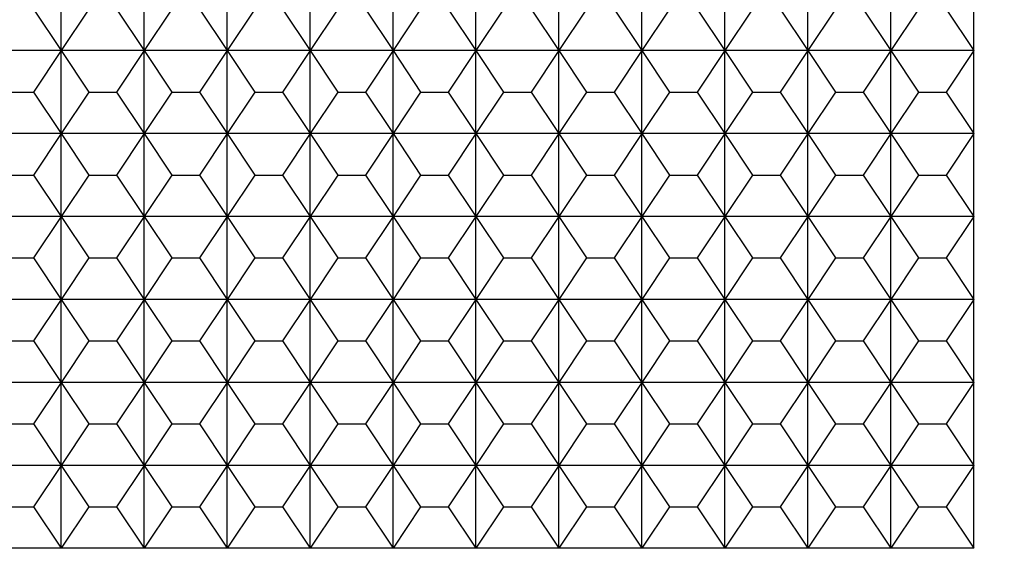
# Model space of a CAD drawing. Extents: x 1461 to 5852, y 534 to 3492.
# Drawn here: x 5106 to 5462, y 1939 to 2131 of the extents above; entities that cross this region are included whole.
import ezdxf

# ---------------------------------------------------------------- set-up
doc = ezdxf.new("R2010")
doc.units = 0
doc.header["$PDMODE"] = 98
doc.layers.get('0').update_dxf_attribs({"linetype": 'CONTINUOUS'})
doc.layers.get('DEFPOINTS').update_dxf_attribs({"linetype": 'CONTINUOUS'})
doc.layers.add('DIBU', color=7, linetype='CONTINUOUS')
doc.dimstyles.get("Standard").update_dxf_attribs({"dimtxt": 0.18, "dimasz": 0.18, "dimexe": 0.18, "dimexo": 0.0625, "dimgap": 0.09, "dimtad": 0, "dimtih": 1, "dimtoh": 1, "dimzin": 0, "dimcen": 0.09, "dimazin": 3, "dimtfac": 1, "dimtofl": 0, "dimtmove": 0, "dimatfit": 3})

# ---------------------------------------------------------------- blocks, each defined once
blk = doc.blocks.new('*D0')
at = {"color": 0}
for p, q in [((5526.26, 3139.34), (5840.31, 3139.34)), ((5839.06, 2019.34), (5839.06, 3059.34)), ((5561.26, 1939.34), (5840.31, 1939.34))]:
    blk.add_line(p, q, dxfattribs=at)
for points in [[(5825.73, 3059.34), (5852.39, 3059.34), (5839.06, 3139.34)], [(5825.73, 2019.34), (5852.39, 2019.34), (5839.06, 1939.34)]]:
    blk.add_solid(points, dxfattribs=at)
at = {"layer": 'DEFPOINTS', "color": 0}
for p in [(5426.26, 3139.34), (5839.06, 3139.34), (5461.26, 1939.34)]:
    blk.add_point(p, dxfattribs=at)
at = {"color": 0}
blk.add_text('1200', height=80, dxfattribs=at).set_placement((5599.06, 2397.74))

msp = doc.modelspace()

# ---------------------------------------------------------------- linework, layer by layer
msp.add_line((5451.258, 1939.337), (1461.258, 1939.337))
at = {"layer": 'DIBU'}
for p, q in [((5121.258, 2119.337), (5121.258, 2149.337)), ((5151.258, 2119.337), (5151.258, 2149.337)), ((5181.258, 2119.337), (5181.258, 2149.337)), ((5211.258, 2119.337), (5211.258, 2149.337)), ((5241.258, 2119.337), (5241.258, 2149.337)), ((5271.258, 2119.337), (5271.258, 2149.337)), ((5301.258, 2119.337), (5301.258, 2149.337)), ((5331.258, 2119.337), (5331.258, 2149.337)), ((5361.258, 2119.337), (5361.258, 2149.337)), ((5391.258, 2119.337), (5391.258, 2149.337)), ((5421.258, 2119.337), (5421.258, 2149.337)), ((5451.258, 2119.337), (5451.258, 2149.337)), ((5111.258, 2134.337), (5121.258, 2119.337)), ((5131.258, 2134.337), (5121.258, 2119.337)), ((5141.258, 2134.337), (5151.258, 2119.337)), ((5161.258, 2134.337), (5151.258, 2119.337)), ((5171.258, 2134.337), (5181.258, 2119.337)), ((5191.258, 2134.337), (5181.258, 2119.337)), ((5201.258, 2134.337), (5211.258, 2119.337)), ((5221.258, 2134.337), (5211.258, 2119.337)), ((5231.258, 2134.337), (5241.258, 2119.337)), ((5251.258, 2134.337), (5241.258, 2119.337)), ((5261.258, 2134.337), (5271.258, 2119.337)), ((5281.258, 2134.337), (5271.258, 2119.337)), ((5291.258, 2134.337), (5301.258, 2119.337)), ((5311.258, 2134.337), (5301.258, 2119.337)), ((5321.258, 2134.337), (5331.258, 2119.337)), ((5341.258, 2134.337), (5331.258, 2119.337)), ((5351.258, 2134.337), (5361.258, 2119.337)), ((5371.258, 2134.337), (5361.258, 2119.337)), ((5381.258, 2134.337), (5391.258, 2119.337)), ((5401.258, 2134.337), (5391.258, 2119.337)), ((5411.258, 2134.337), (5421.258, 2119.337)), ((5431.258, 2134.337), (5421.258, 2119.337)), ((5441.258, 2134.337), (5451.258, 2119.337)), ((5121.258, 2119.337), (5091.258, 2119.337)), ((5121.258, 2119.337), (5111.258, 2104.337)), ((5121.258, 2089.337), (5121.258, 2119.337)), ((5151.258, 2119.337), (5121.258, 2119.337)), ((5121.258, 2119.337), (5131.258, 2104.337)), ((5151.258, 2119.337), (5141.258, 2104.337)), ((5151.258, 2089.337), (5151.258, 2119.337)), ((5181.258, 2119.337), (5151.258, 2119.337)), ((5151.258, 2119.337), (5161.258, 2104.337)), ((5181.258, 2119.337), (5171.258, 2104.337)), ((5181.258, 2089.337), (5181.258, 2119.337)), ((5211.258, 2119.337), (5181.258, 2119.337)), ((5181.258, 2119.337), (5191.258, 2104.337)), ((5211.258, 2119.337), (5201.258, 2104.337)), ((5211.258, 2089.337), (5211.258, 2119.337)), ((5241.258, 2119.337), (5211.258, 2119.337)), ((5211.258, 2119.337), (5221.258, 2104.337)), ((5241.258, 2119.337), (5231.258, 2104.337)), ((5241.258, 2089.337), (5241.258, 2119.337)), ((5271.258, 2119.337), (5241.258, 2119.337)), ((5241.258, 2119.337), (5251.258, 2104.337)), ((5271.258, 2119.337), (5261.258, 2104.337)), ((5271.258, 2089.337), (5271.258, 2119.337)), ((5301.258, 2119.337), (5271.258, 2119.337)), ((5271.258, 2119.337), (5281.258, 2104.337)), ((5301.258, 2119.337), (5291.258, 2104.337)), ((5301.258, 2089.337), (5301.258, 2119.337)), ((5331.258, 2119.337), (5301.258, 2119.337)), ((5301.258, 2119.337), (5311.258, 2104.337)), ((5331.258, 2119.337), (5321.258, 2104.337)), ((5331.258, 2089.337), (5331.258, 2119.337)), ((5361.258, 2119.337), (5331.258, 2119.337)), ((5331.258, 2119.337), (5341.258, 2104.337)), ((5361.258, 2119.337), (5351.258, 2104.337)), ((5361.258, 2089.337), (5361.258, 2119.337)), ((5391.258, 2119.337), (5361.258, 2119.337)), ((5361.258, 2119.337), (5371.258, 2104.337)), ((5391.258, 2119.337), (5381.258, 2104.337)), ((5391.258, 2089.337), (5391.258, 2119.337)), ((5421.258, 2119.337), (5391.258, 2119.337)), ((5391.258, 2119.337), (5401.258, 2104.337)), ((5421.258, 2119.337), (5411.258, 2104.337)), ((5421.258, 2089.337), (5421.258, 2119.337)), ((5451.258, 2119.337), (5421.258, 2119.337)), ((5421.258, 2119.337), (5431.258, 2104.337)), ((5451.258, 2119.337), (5441.258, 2104.337)), ((5451.258, 2089.337), (5451.258, 2119.337)), ((5101.258, 2104.337), (5111.258, 2104.337)), ((5111.258, 2104.337), (5121.258, 2089.337)), ((5131.258, 2104.337), (5121.258, 2089.337)), ((5131.258, 2104.337), (5141.258, 2104.337)), ((5141.258, 2104.337), (5151.258, 2089.337)), ((5161.258, 2104.337), (5151.258, 2089.337)), ((5161.258, 2104.337), (5171.258, 2104.337)), ((5171.258, 2104.337), (5181.258, 2089.337)), ((5191.258, 2104.337), (5181.258, 2089.337)), ((5191.258, 2104.337), (5201.258, 2104.337)), ((5201.258, 2104.337), (5211.258, 2089.337)), ((5221.258, 2104.337), (5211.258, 2089.337)), ((5221.258, 2104.337), (5231.258, 2104.337)), ((5231.258, 2104.337), (5241.258, 2089.337)), ((5251.258, 2104.337), (5241.258, 2089.337)), ((5251.258, 2104.337), (5261.258, 2104.337)), ((5261.258, 2104.337), (5271.258, 2089.337)), ((5281.258, 2104.337), (5271.258, 2089.337)), ((5281.258, 2104.337), (5291.258, 2104.337)), ((5291.258, 2104.337), (5301.258, 2089.337)), ((5311.258, 2104.337), (5301.258, 2089.337)), ((5311.258, 2104.337), (5321.258, 2104.337)), ((5321.258, 2104.337), (5331.258, 2089.337)), ((5341.258, 2104.337), (5331.258, 2089.337)), ((5341.258, 2104.337), (5351.258, 2104.337)), ((5351.258, 2104.337), (5361.258, 2089.337)), ((5371.258, 2104.337), (5361.258, 2089.337)), ((5371.258, 2104.337), (5381.258, 2104.337)), ((5381.258, 2104.337), (5391.258, 2089.337)), ((5401.258, 2104.337), (5391.258, 2089.337)), ((5401.258, 2104.337), (5411.258, 2104.337)), ((5411.258, 2104.337), (5421.258, 2089.337)), ((5431.258, 2104.337), (5421.258, 2089.337)), ((5431.258, 2104.337), (5441.258, 2104.337)), ((5441.258, 2104.337), (5451.258, 2089.337)), ((5121.258, 2089.337), (5091.258, 2089.337)), ((5121.258, 2089.337), (5111.258, 2074.337)), ((5121.258, 2059.337), (5121.258, 2089.337)), ((5151.258, 2089.337), (5121.258, 2089.337)), ((5121.258, 2089.337), (5131.258, 2074.337)), ((5151.258, 2089.337), (5141.258, 2074.337)), ((5151.258, 2059.337), (5151.258, 2089.337)), ((5181.258, 2089.337), (5151.258, 2089.337)), ((5151.258, 2089.337), (5161.258, 2074.337)), ((5181.258, 2089.337), (5171.258, 2074.337)), ((5181.258, 2059.337), (5181.258, 2089.337)), ((5211.258, 2089.337), (5181.258, 2089.337)), ((5181.258, 2089.337), (5191.258, 2074.337)), ((5211.258, 2089.337), (5201.258, 2074.337)), ((5211.258, 2059.337), (5211.258, 2089.337)), ((5241.258, 2089.337), (5211.258, 2089.337)), ((5211.258, 2089.337), (5221.258, 2074.337)), ((5241.258, 2089.337), (5231.258, 2074.337)), ((5241.258, 2059.337), (5241.258, 2089.337)), ((5271.258, 2089.337), (5241.258, 2089.337)), ((5241.258, 2089.337), (5251.258, 2074.337)), ((5271.258, 2089.337), (5261.258, 2074.337)), ((5271.258, 2059.337), (5271.258, 2089.337)), ((5301.258, 2089.337), (5271.258, 2089.337)), ((5271.258, 2089.337), (5281.258, 2074.337)), ((5301.258, 2089.337), (5291.258, 2074.337)), ((5301.258, 2059.337), (5301.258, 2089.337)), ((5331.258, 2089.337), (5301.258, 2089.337)), ((5301.258, 2089.337), (5311.258, 2074.337)), ((5331.258, 2089.337), (5321.258, 2074.337)), ((5331.258, 2059.337), (5331.258, 2089.337)), ((5361.258, 2089.337), (5331.258, 2089.337)), ((5331.258, 2089.337), (5341.258, 2074.337)), ((5361.258, 2089.337), (5351.258, 2074.337)), ((5361.258, 2059.337), (5361.258, 2089.337)), ((5391.258, 2089.337), (5361.258, 2089.337)), ((5361.258, 2089.337), (5371.258, 2074.337)), ((5391.258, 2089.337), (5381.258, 2074.337)), ((5391.258, 2059.337), (5391.258, 2089.337)), ((5421.258, 2089.337), (5391.258, 2089.337)), ((5391.258, 2089.337), (5401.258, 2074.337)), ((5421.258, 2089.337), (5411.258, 2074.337)), ((5421.258, 2059.337), (5421.258, 2089.337)), ((5451.258, 2089.337), (5421.258, 2089.337)), ((5421.258, 2089.337), (5431.258, 2074.337)), ((5451.258, 2089.337), (5441.258, 2074.337)), ((5451.258, 2059.337), (5451.258, 2089.337)), ((5101.258, 2074.337), (5111.258, 2074.337)), ((5111.258, 2074.337), (5121.258, 2059.337)), ((5131.258, 2074.337), (5121.258, 2059.337)), ((5131.258, 2074.337), (5141.258, 2074.337)), ((5141.258, 2074.337), (5151.258, 2059.337)), ((5161.258, 2074.337), (5151.258, 2059.337)), ((5161.258, 2074.337), (5171.258, 2074.337)), ((5171.258, 2074.337), (5181.258, 2059.337)), ((5191.258, 2074.337), (5181.258, 2059.337)), ((5191.258, 2074.337), (5201.258, 2074.337)), ((5201.258, 2074.337), (5211.258, 2059.337)), ((5221.258, 2074.337), (5211.258, 2059.337)), ((5221.258, 2074.337), (5231.258, 2074.337)), ((5231.258, 2074.337), (5241.258, 2059.337)), ((5251.258, 2074.337), (5241.258, 2059.337)), ((5251.258, 2074.337), (5261.258, 2074.337)), ((5261.258, 2074.337), (5271.258, 2059.337)), ((5281.258, 2074.337), (5271.258, 2059.337)), ((5281.258, 2074.337), (5291.258, 2074.337)), ((5291.258, 2074.337), (5301.258, 2059.337)), ((5311.258, 2074.337), (5301.258, 2059.337)), ((5311.258, 2074.337), (5321.258, 2074.337)), ((5321.258, 2074.337), (5331.258, 2059.337)), ((5341.258, 2074.337), (5331.258, 2059.337)), ((5341.258, 2074.337), (5351.258, 2074.337)), ((5351.258, 2074.337), (5361.258, 2059.337)), ((5371.258, 2074.337), (5361.258, 2059.337)), ((5371.258, 2074.337), (5381.258, 2074.337)), ((5381.258, 2074.337), (5391.258, 2059.337)), ((5401.258, 2074.337), (5391.258, 2059.337)), ((5401.258, 2074.337), (5411.258, 2074.337)), ((5411.258, 2074.337), (5421.258, 2059.337)), ((5431.258, 2074.337), (5421.258, 2059.337)), ((5431.258, 2074.337), (5441.258, 2074.337)), ((5441.258, 2074.337), (5451.258, 2059.337)), ((5121.258, 2059.337), (5091.258, 2059.337)), ((5121.258, 2059.337), (5111.258, 2044.337)), ((5121.258, 2029.337), (5121.258, 2059.337)), ((5151.258, 2059.337), (5121.258, 2059.337)), ((5121.258, 2059.337), (5131.258, 2044.337)), ((5151.258, 2059.337), (5141.258, 2044.337)), ((5151.258, 2029.337), (5151.258, 2059.337)), ((5181.258, 2059.337), (5151.258, 2059.337)), ((5151.258, 2059.337), (5161.258, 2044.337)), ((5181.258, 2059.337), (5171.258, 2044.337)), ((5181.258, 2029.337), (5181.258, 2059.337)), ((5211.258, 2059.337), (5181.258, 2059.337)), ((5181.258, 2059.337), (5191.258, 2044.337)), ((5211.258, 2059.337), (5201.258, 2044.337)), ((5211.258, 2029.337), (5211.258, 2059.337)), ((5241.258, 2059.337), (5211.258, 2059.337)), ((5211.258, 2059.337), (5221.258, 2044.337)), ((5241.258, 2059.337), (5231.258, 2044.337)), ((5241.258, 2029.337), (5241.258, 2059.337)), ((5271.258, 2059.337), (5241.258, 2059.337)), ((5241.258, 2059.337), (5251.258, 2044.337)), ((5271.258, 2059.337), (5261.258, 2044.337)), ((5271.258, 2029.337), (5271.258, 2059.337)), ((5301.258, 2059.337), (5271.258, 2059.337)), ((5271.258, 2059.337), (5281.258, 2044.337)), ((5301.258, 2059.337), (5291.258, 2044.337)), ((5301.258, 2029.337), (5301.258, 2059.337)), ((5331.258, 2059.337), (5301.258, 2059.337)), ((5301.258, 2059.337), (5311.258, 2044.337)), ((5331.258, 2059.337), (5321.258, 2044.337)), ((5331.258, 2029.337), (5331.258, 2059.337)), ((5361.258, 2059.337), (5331.258, 2059.337)), ((5331.258, 2059.337), (5341.258, 2044.337)), ((5361.258, 2059.337), (5351.258, 2044.337)), ((5361.258, 2029.337), (5361.258, 2059.337)), ((5391.258, 2059.337), (5361.258, 2059.337)), ((5361.258, 2059.337), (5371.258, 2044.337)), ((5391.258, 2059.337), (5381.258, 2044.337)), ((5391.258, 2029.337), (5391.258, 2059.337)), ((5421.258, 2059.337), (5391.258, 2059.337)), ((5391.258, 2059.337), (5401.258, 2044.337)), ((5421.258, 2059.337), (5411.258, 2044.337)), ((5421.258, 2029.337), (5421.258, 2059.337)), ((5451.258, 2059.337), (5421.258, 2059.337)), ((5421.258, 2059.337), (5431.258, 2044.337)), ((5451.258, 2059.337), (5441.258, 2044.337)), ((5451.258, 2029.337), (5451.258, 2059.337)), ((5101.258, 2044.337), (5111.258, 2044.337)), ((5111.258, 2044.337), (5121.258, 2029.337)), ((5131.258, 2044.337), (5121.258, 2029.337)), ((5131.258, 2044.337), (5141.258, 2044.337)), ((5141.258, 2044.337), (5151.258, 2029.337)), ((5161.258, 2044.337), (5151.258, 2029.337)), ((5161.258, 2044.337), (5171.258, 2044.337)), ((5171.258, 2044.337), (5181.258, 2029.337)), ((5191.258, 2044.337), (5181.258, 2029.337)), ((5191.258, 2044.337), (5201.258, 2044.337)), ((5201.258, 2044.337), (5211.258, 2029.337)), ((5221.258, 2044.337), (5211.258, 2029.337)), ((5221.258, 2044.337), (5231.258, 2044.337)), ((5231.258, 2044.337), (5241.258, 2029.337)), ((5251.258, 2044.337), (5241.258, 2029.337)), ((5251.258, 2044.337), (5261.258, 2044.337)), ((5261.258, 2044.337), (5271.258, 2029.337)), ((5281.258, 2044.337), (5271.258, 2029.337)), ((5281.258, 2044.337), (5291.258, 2044.337)), ((5291.258, 2044.337), (5301.258, 2029.337)), ((5311.258, 2044.337), (5301.258, 2029.337)), ((5311.258, 2044.337), (5321.258, 2044.337)), ((5321.258, 2044.337), (5331.258, 2029.337)), ((5341.258, 2044.337), (5331.258, 2029.337)), ((5341.258, 2044.337), (5351.258, 2044.337)), ((5351.258, 2044.337), (5361.258, 2029.337)), ((5371.258, 2044.337), (5361.258, 2029.337)), ((5371.258, 2044.337), (5381.258, 2044.337)), ((5381.258, 2044.337), (5391.258, 2029.337)), ((5401.258, 2044.337), (5391.258, 2029.337)), ((5401.258, 2044.337), (5411.258, 2044.337)), ((5411.258, 2044.337), (5421.258, 2029.337)), ((5431.258, 2044.337), (5421.258, 2029.337)), ((5431.258, 2044.337), (5441.258, 2044.337)), ((5441.258, 2044.337), (5451.258, 2029.337)), ((5121.258, 2029.337), (5091.258, 2029.337)), ((5121.258, 2029.337), (5111.258, 2014.337)), ((5121.258, 1999.337), (5121.258, 2029.337)), ((5151.258, 2029.337), (5121.258, 2029.337)), ((5121.258, 2029.337), (5131.258, 2014.337)), ((5151.258, 2029.337), (5141.258, 2014.337)), ((5151.258, 1999.337), (5151.258, 2029.337)), ((5181.258, 2029.337), (5151.258, 2029.337)), ((5151.258, 2029.337), (5161.258, 2014.337)), ((5181.258, 2029.337), (5171.258, 2014.337)), ((5181.258, 1999.337), (5181.258, 2029.337)), ((5211.258, 2029.337), (5181.258, 2029.337)), ((5181.258, 2029.337), (5191.258, 2014.337)), ((5211.258, 2029.337), (5201.258, 2014.337)), ((5211.258, 1999.337), (5211.258, 2029.337)), ((5241.258, 2029.337), (5211.258, 2029.337)), ((5211.258, 2029.337), (5221.258, 2014.337)), ((5241.258, 2029.337), (5231.258, 2014.337)), ((5241.258, 1999.337), (5241.258, 2029.337)), ((5271.258, 2029.337), (5241.258, 2029.337)), ((5241.258, 2029.337), (5251.258, 2014.337)), ((5271.258, 2029.337), (5261.258, 2014.337)), ((5271.258, 1999.337), (5271.258, 2029.337)), ((5301.258, 2029.337), (5271.258, 2029.337)), ((5271.258, 2029.337), (5281.258, 2014.337)), ((5301.258, 2029.337), (5291.258, 2014.337)), ((5301.258, 1999.337), (5301.258, 2029.337)), ((5331.258, 2029.337), (5301.258, 2029.337)), ((5301.258, 2029.337), (5311.258, 2014.337)), ((5331.258, 2029.337), (5321.258, 2014.337)), ((5331.258, 1999.337), (5331.258, 2029.337)), ((5361.258, 2029.337), (5331.258, 2029.337)), ((5331.258, 2029.337), (5341.258, 2014.337)), ((5361.258, 2029.337), (5351.258, 2014.337)), ((5361.258, 1999.337), (5361.258, 2029.337)), ((5391.258, 2029.337), (5361.258, 2029.337)), ((5361.258, 2029.337), (5371.258, 2014.337)), ((5391.258, 2029.337), (5381.258, 2014.337)), ((5391.258, 1999.337), (5391.258, 2029.337)), ((5421.258, 2029.337), (5391.258, 2029.337)), ((5391.258, 2029.337), (5401.258, 2014.337)), ((5421.258, 2029.337), (5411.258, 2014.337)), ((5421.258, 1999.337), (5421.258, 2029.337)), ((5451.258, 2029.337), (5421.258, 2029.337)), ((5421.258, 2029.337), (5431.258, 2014.337)), ((5451.258, 2029.337), (5441.258, 2014.337)), ((5451.258, 1999.337), (5451.258, 2029.337)), ((5101.258, 2014.337), (5111.258, 2014.337)), ((5111.258, 2014.337), (5121.258, 1999.337)), ((5131.258, 2014.337), (5121.258, 1999.337)), ((5131.258, 2014.337), (5141.258, 2014.337)), ((5141.258, 2014.337), (5151.258, 1999.337)), ((5161.258, 2014.337), (5151.258, 1999.337)), ((5161.258, 2014.337), (5171.258, 2014.337)), ((5171.258, 2014.337), (5181.258, 1999.337)), ((5191.258, 2014.337), (5181.258, 1999.337)), ((5191.258, 2014.337), (5201.258, 2014.337)), ((5201.258, 2014.337), (5211.258, 1999.337)), ((5221.258, 2014.337), (5211.258, 1999.337)), ((5221.258, 2014.337), (5231.258, 2014.337)), ((5231.258, 2014.337), (5241.258, 1999.337)), ((5251.258, 2014.337), (5241.258, 1999.337)), ((5251.258, 2014.337), (5261.258, 2014.337)), ((5261.258, 2014.337), (5271.258, 1999.337)), ((5281.258, 2014.337), (5271.258, 1999.337)), ((5281.258, 2014.337), (5291.258, 2014.337)), ((5291.258, 2014.337), (5301.258, 1999.337)), ((5311.258, 2014.337), (5301.258, 1999.337)), ((5311.258, 2014.337), (5321.258, 2014.337)), ((5321.258, 2014.337), (5331.258, 1999.337)), ((5341.258, 2014.337), (5331.258, 1999.337)), ((5341.258, 2014.337), (5351.258, 2014.337)), ((5351.258, 2014.337), (5361.258, 1999.337)), ((5371.258, 2014.337), (5361.258, 1999.337)), ((5371.258, 2014.337), (5381.258, 2014.337)), ((5381.258, 2014.337), (5391.258, 1999.337)), ((5401.258, 2014.337), (5391.258, 1999.337)), ((5401.258, 2014.337), (5411.258, 2014.337)), ((5411.258, 2014.337), (5421.258, 1999.337)), ((5431.258, 2014.337), (5421.258, 1999.337)), ((5431.258, 2014.337), (5441.258, 2014.337)), ((5441.258, 2014.337), (5451.258, 1999.337)), ((5121.258, 1999.337), (5091.258, 1999.337)), ((5121.258, 1999.337), (5111.258, 1984.337)), ((5121.258, 1969.337), (5121.258, 1999.337)), ((5151.258, 1999.337), (5121.258, 1999.337)), ((5121.258, 1999.337), (5131.258, 1984.337)), ((5151.258, 1999.337), (5141.258, 1984.337)), ((5151.258, 1969.337), (5151.258, 1999.337)), ((5181.258, 1999.337), (5151.258, 1999.337)), ((5151.258, 1999.337), (5161.258, 1984.337)), ((5181.258, 1999.337), (5171.258, 1984.337)), ((5181.258, 1969.337), (5181.258, 1999.337)), ((5211.258, 1999.337), (5181.258, 1999.337)), ((5181.258, 1999.337), (5191.258, 1984.337)), ((5211.258, 1999.337), (5201.258, 1984.337)), ((5211.258, 1969.337), (5211.258, 1999.337)), ((5241.258, 1999.337), (5211.258, 1999.337)), ((5211.258, 1999.337), (5221.258, 1984.337)), ((5241.258, 1999.337), (5231.258, 1984.337)), ((5241.258, 1969.337), (5241.258, 1999.337)), ((5271.258, 1999.337), (5241.258, 1999.337)), ((5241.258, 1999.337), (5251.258, 1984.337)), ((5271.258, 1999.337), (5261.258, 1984.337)), ((5271.258, 1969.337), (5271.258, 1999.337)), ((5301.258, 1999.337), (5271.258, 1999.337)), ((5271.258, 1999.337), (5281.258, 1984.337)), ((5301.258, 1999.337), (5291.258, 1984.337)), ((5301.258, 1969.337), (5301.258, 1999.337)), ((5331.258, 1999.337), (5301.258, 1999.337)), ((5301.258, 1999.337), (5311.258, 1984.337)), ((5331.258, 1999.337), (5321.258, 1984.337)), ((5331.258, 1969.337), (5331.258, 1999.337)), ((5361.258, 1999.337), (5331.258, 1999.337)), ((5331.258, 1999.337), (5341.258, 1984.337)), ((5361.258, 1999.337), (5351.258, 1984.337)), ((5361.258, 1969.337), (5361.258, 1999.337)), ((5391.258, 1999.337), (5361.258, 1999.337)), ((5361.258, 1999.337), (5371.258, 1984.337)), ((5391.258, 1999.337), (5381.258, 1984.337)), ((5391.258, 1969.337), (5391.258, 1999.337)), ((5421.258, 1999.337), (5391.258, 1999.337)), ((5391.258, 1999.337), (5401.258, 1984.337)), ((5421.258, 1999.337), (5411.258, 1984.337)), ((5421.258, 1969.337), (5421.258, 1999.337)), ((5451.258, 1999.337), (5421.258, 1999.337)), ((5421.258, 1999.337), (5431.258, 1984.337)), ((5451.258, 1999.337), (5441.258, 1984.337)), ((5451.258, 1969.337), (5451.258, 1999.337)), ((5101.258, 1984.337), (5111.258, 1984.337)), ((5111.258, 1984.337), (5121.258, 1969.337)), ((5131.258, 1984.337), (5121.258, 1969.337)), ((5131.258, 1984.337), (5141.258, 1984.337)), ((5141.258, 1984.337), (5151.258, 1969.337)), ((5161.258, 1984.337), (5151.258, 1969.337)), ((5161.258, 1984.337), (5171.258, 1984.337)), ((5171.258, 1984.337), (5181.258, 1969.337)), ((5191.258, 1984.337), (5181.258, 1969.337)), ((5191.258, 1984.337), (5201.258, 1984.337)), ((5201.258, 1984.337), (5211.258, 1969.337)), ((5221.258, 1984.337), (5211.258, 1969.337)), ((5221.258, 1984.337), (5231.258, 1984.337)), ((5231.258, 1984.337), (5241.258, 1969.337)), ((5251.258, 1984.337), (5241.258, 1969.337)), ((5251.258, 1984.337), (5261.258, 1984.337)), ((5261.258, 1984.337), (5271.258, 1969.337)), ((5281.258, 1984.337), (5271.258, 1969.337)), ((5281.258, 1984.337), (5291.258, 1984.337)), ((5291.258, 1984.337), (5301.258, 1969.337)), ((5311.258, 1984.337), (5301.258, 1969.337)), ((5311.258, 1984.337), (5321.258, 1984.337)), ((5321.258, 1984.337), (5331.258, 1969.337)), ((5341.258, 1984.337), (5331.258, 1969.337)), ((5341.258, 1984.337), (5351.258, 1984.337)), ((5351.258, 1984.337), (5361.258, 1969.337)), ((5371.258, 1984.337), (5361.258, 1969.337)), ((5371.258, 1984.337), (5381.258, 1984.337)), ((5381.258, 1984.337), (5391.258, 1969.337)), ((5401.258, 1984.337), (5391.258, 1969.337)), ((5401.258, 1984.337), (5411.258, 1984.337)), ((5411.258, 1984.337), (5421.258, 1969.337)), ((5431.258, 1984.337), (5421.258, 1969.337)), ((5431.258, 1984.337), (5441.258, 1984.337)), ((5441.258, 1984.337), (5451.258, 1969.337)), ((5121.258, 1969.337), (5091.258, 1969.337)), ((5121.258, 1969.337), (5111.258, 1954.337)), ((5121.258, 1939.337), (5121.258, 1969.337)), ((5151.258, 1969.337), (5121.258, 1969.337)), ((5121.258, 1969.337), (5131.258, 1954.337)), ((5151.258, 1969.337), (5141.258, 1954.337)), ((5151.258, 1939.337), (5151.258, 1969.337)), ((5181.258, 1969.337), (5151.258, 1969.337)), ((5151.258, 1969.337), (5161.258, 1954.337)), ((5181.258, 1969.337), (5171.258, 1954.337)), ((5181.258, 1939.337), (5181.258, 1969.337)), ((5211.258, 1969.337), (5181.258, 1969.337)), ((5181.258, 1969.337), (5191.258, 1954.337)), ((5211.258, 1969.337), (5201.258, 1954.337)), ((5211.258, 1939.337), (5211.258, 1969.337)), ((5241.258, 1969.337), (5211.258, 1969.337)), ((5211.258, 1969.337), (5221.258, 1954.337)), ((5241.258, 1969.337), (5231.258, 1954.337)), ((5241.258, 1939.337), (5241.258, 1969.337)), ((5271.258, 1969.337), (5241.258, 1969.337)), ((5241.258, 1969.337), (5251.258, 1954.337)), ((5271.258, 1969.337), (5261.258, 1954.337)), ((5271.258, 1939.337), (5271.258, 1969.337)), ((5301.258, 1969.337), (5271.258, 1969.337)), ((5271.258, 1969.337), (5281.258, 1954.337)), ((5301.258, 1969.337), (5291.258, 1954.337)), ((5301.258, 1939.337), (5301.258, 1969.337)), ((5331.258, 1969.337), (5301.258, 1969.337)), ((5301.258, 1969.337), (5311.258, 1954.337)), ((5331.258, 1969.337), (5321.258, 1954.337)), ((5331.258, 1939.337), (5331.258, 1969.337)), ((5361.258, 1969.337), (5331.258, 1969.337)), ((5331.258, 1969.337), (5341.258, 1954.337)), ((5361.258, 1969.337), (5351.258, 1954.337)), ((5361.258, 1939.337), (5361.258, 1969.337)), ((5391.258, 1969.337), (5361.258, 1969.337)), ((5361.258, 1969.337), (5371.258, 1954.337)), ((5391.258, 1969.337), (5381.258, 1954.337)), ((5391.258, 1939.337), (5391.258, 1969.337)), ((5421.258, 1969.337), (5391.258, 1969.337)), ((5391.258, 1969.337), (5401.258, 1954.337)), ((5421.258, 1969.337), (5411.258, 1954.337)), ((5421.258, 1939.337), (5421.258, 1969.337)), ((5451.258, 1969.337), (5421.258, 1969.337)), ((5421.258, 1969.337), (5431.258, 1954.337)), ((5451.258, 1969.337), (5441.258, 1954.337)), ((5451.258, 1939.337), (5451.258, 1969.337)), ((5101.258, 1954.337), (5111.258, 1954.337)), ((5111.258, 1954.337), (5121.258, 1939.337)), ((5131.258, 1954.337), (5121.258, 1939.337)), ((5131.258, 1954.337), (5141.258, 1954.337)), ((5141.258, 1954.337), (5151.258, 1939.337)), ((5161.258, 1954.337), (5151.258, 1939.337)), ((5161.258, 1954.337), (5171.258, 1954.337)), ((5171.258, 1954.337), (5181.258, 1939.337)), ((5191.258, 1954.337), (5181.258, 1939.337)), ((5191.258, 1954.337), (5201.258, 1954.337)), ((5201.258, 1954.337), (5211.258, 1939.337)), ((5221.258, 1954.337), (5211.258, 1939.337)), ((5221.258, 1954.337), (5231.258, 1954.337)), ((5231.258, 1954.337), (5241.258, 1939.337)), ((5251.258, 1954.337), (5241.258, 1939.337)), ((5251.258, 1954.337), (5261.258, 1954.337)), ((5261.258, 1954.337), (5271.258, 1939.337)), ((5281.258, 1954.337), (5271.258, 1939.337)), ((5281.258, 1954.337), (5291.258, 1954.337)), ((5291.258, 1954.337), (5301.258, 1939.337)), ((5311.258, 1954.337), (5301.258, 1939.337)), ((5311.258, 1954.337), (5321.258, 1954.337)), ((5321.258, 1954.337), (5331.258, 1939.337)), ((5341.258, 1954.337), (5331.258, 1939.337)), ((5341.258, 1954.337), (5351.258, 1954.337)), ((5351.258, 1954.337), (5361.258, 1939.337)), ((5371.258, 1954.337), (5361.258, 1939.337)), ((5371.258, 1954.337), (5381.258, 1954.337)), ((5381.258, 1954.337), (5391.258, 1939.337)), ((5401.258, 1954.337), (5391.258, 1939.337)), ((5401.258, 1954.337), (5411.258, 1954.337)), ((5411.258, 1954.337), (5421.258, 1939.337)), ((5431.258, 1954.337), (5421.258, 1939.337)), ((5431.258, 1954.337), (5441.258, 1954.337)), ((5441.258, 1954.337), (5451.258, 1939.337))]:
    msp.add_line(p, q, dxfattribs=at)

# ---------------------------------------------------------------- dimensions: what is measured, and where the dimension line sits
dim = msp.add_linear_dim(base=(5839.059, 3139.337), p1=(5461.258, 1939.337), p2=(5426.263, 3139.337), angle=90, dimstyle='Standard', override={"dimtxt": 80, "dimasz": 80, "dimexe": 1.25, "dimexo": 100, "dimgap": 25, "dimtih": 0, "dimtoh": 0, "dimzin": 8, "dimcen": 2.5, "dimtofl": 1, "dimtmove": 2, "dimtvp": 1, "dimtzin": 8})
dim.commit()
dim.dimension.update_dxf_attribs({"geometry": '*D0', "text_midpoint": (5759.059, 2539.337)})

doc.saveas('drawing.dxf')
